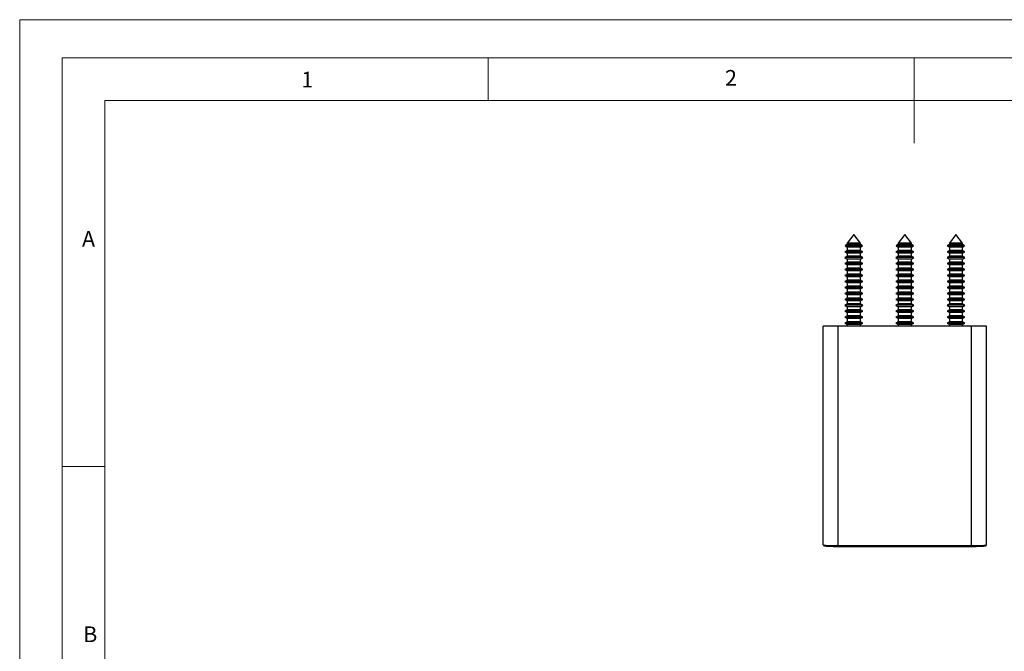
# Model space of a CAD drawing. Units: millimetres. Extents: x 0 to 420, y 0 to 594.
# Drawn here: x 0 to 231, y 446 to 594 of the extents above; entities that cross this region are included whole.
import ezdxf

# ---------------------------------------------------------------- set-up
doc = ezdxf.new("R2010")
doc.units = ezdxf.units.MM
doc.header["$LTSCALE"] = 2
doc.styles.add('SLDTEXTSTYLE0', font='TXT', dxfattribs={"width": 0.75})

msp = doc.modelspace()

# ---------------------------------------------------------------- linework, layer by layer
at = {"color": 7, "linetype": 'Continuous', "lineweight": 18}
for p, q in [((0.06, 594.11), (420.06, 594.11)), ((0.06, 594.11), (0.06, 0.11)), ((10.06, 585.11), (10.06, 9.11)), ((10.06, 585.11), (410.06, 585.11)), ((110.06, 585.11), (110.06, 575.11)), ((210.06, 585.11), (210.06, 565.11)), ((20.06, 19.11), (20.06, 575.11)), ((20.06, 575.11), (400.06, 575.11)), ((20.06, 489.11), (10.06, 489.11))]:
    msp.add_line(p, q, dxfattribs=at)
at = {"color": 7, "linetype": 'Continuous', "lineweight": 25}
for p, q in [((195.91, 543.64), (194.36, 541.59)), ((197.46, 541.59), (195.91, 543.64)), ((207.91, 543.64), (206.36, 541.59)), ((209.46, 541.59), (207.91, 543.64)), ((219.91, 543.64), (218.36, 541.59)), ((221.46, 541.59), (219.91, 543.64)), ((193.97, 541.07), (193.87, 540.94)), ((194.36, 541.3), (193.97, 541.07)), ((193.97, 541.07), (197.86, 541.07)), ((194.36, 541.59), (194.36, 541.3)), ((197.46, 541.59), (194.36, 541.59)), ((197.46, 541.3), (194.36, 541.3)), ((197.46, 541.3), (197.46, 541.59)), ((197.86, 541.07), (197.46, 541.3)), ((197.95, 540.94), (197.86, 541.07)), ((205.97, 541.07), (205.87, 540.94)), ((206.36, 541.3), (205.97, 541.07)), ((205.97, 541.07), (209.86, 541.07)), ((206.36, 541.59), (206.36, 541.3)), ((209.46, 541.59), (206.36, 541.59)), ((209.46, 541.3), (206.36, 541.3)), ((209.46, 541.3), (209.46, 541.59)), ((209.86, 541.07), (209.46, 541.3)), ((209.95, 540.94), (209.86, 541.07)), ((217.97, 541.07), (217.87, 540.94)), ((218.36, 541.3), (217.97, 541.07)), ((217.97, 541.07), (221.86, 541.07)), ((218.36, 541.59), (218.36, 541.3)), ((221.46, 541.59), (218.36, 541.59)), ((221.46, 541.3), (218.36, 541.3)), ((221.46, 541.3), (221.46, 541.59)), ((221.86, 541.07), (221.46, 541.3)), ((221.95, 540.94), (221.86, 541.07)), ((194.36, 539.9), (193.81, 539.58)), ((193.81, 539.58), (194.36, 539.26)), ((198.01, 539.58), (193.81, 539.58)), ((193.87, 540.94), (194.36, 540.66)), ((197.95, 540.94), (193.87, 540.94)), ((194.36, 540.66), (194.36, 539.9)), ((197.46, 540.66), (194.36, 540.66)), ((197.46, 539.9), (194.36, 539.9)), ((194.36, 539.26), (194.36, 538.5)), ((197.46, 539.26), (194.36, 539.26)), ((197.46, 540.66), (197.95, 540.94)), ((197.46, 539.9), (197.46, 540.66)), ((198.01, 539.58), (197.46, 539.9)), ((197.46, 539.26), (198.01, 539.58)), ((197.46, 538.5), (197.46, 539.26)), ((206.36, 539.9), (205.81, 539.58)), ((205.81, 539.58), (206.36, 539.26)), ((210.01, 539.58), (205.81, 539.58)), ((205.87, 540.94), (206.36, 540.66)), ((209.95, 540.94), (205.87, 540.94)), ((206.36, 540.66), (206.36, 539.9)), ((209.46, 540.66), (206.36, 540.66)), ((209.46, 539.9), (206.36, 539.9)), ((206.36, 539.26), (206.36, 538.5)), ((209.46, 539.26), (206.36, 539.26)), ((209.46, 540.66), (209.95, 540.94)), ((209.46, 539.9), (209.46, 540.66)), ((210.01, 539.58), (209.46, 539.9)), ((209.46, 539.26), (210.01, 539.58)), ((209.46, 538.5), (209.46, 539.26)), ((218.36, 539.9), (217.81, 539.58)), ((217.81, 539.58), (218.36, 539.26)), ((222.01, 539.58), (217.81, 539.58)), ((217.87, 540.94), (218.36, 540.66)), ((221.95, 540.94), (217.87, 540.94)), ((218.36, 540.66), (218.36, 539.9)), ((221.46, 540.66), (218.36, 540.66)), ((221.46, 539.9), (218.36, 539.9)), ((218.36, 539.26), (218.36, 538.5)), ((221.46, 539.26), (218.36, 539.26)), ((221.46, 540.66), (221.95, 540.94)), ((221.46, 539.9), (221.46, 540.66)), ((222.01, 539.58), (221.46, 539.9)), ((221.46, 539.26), (222.01, 539.58)), ((221.46, 538.5), (221.46, 539.26)), ((194.36, 538.5), (193.81, 538.18)), ((193.81, 538.18), (194.36, 537.86)), ((198.01, 538.18), (193.81, 538.18)), ((194.36, 537.1), (193.81, 536.78)), ((193.81, 536.78), (194.36, 536.46)), ((198.01, 536.78), (193.81, 536.78)), ((197.46, 538.5), (194.36, 538.5)), ((194.36, 537.86), (194.36, 537.1)), ((197.46, 537.86), (194.36, 537.86)), ((197.46, 537.1), (194.36, 537.1)), ((194.36, 536.46), (194.36, 535.7)), ((197.46, 536.46), (194.36, 536.46)), ((198.01, 538.18), (197.46, 538.5)), ((197.46, 537.86), (198.01, 538.18)), ((197.46, 537.1), (197.46, 537.86)), ((198.01, 536.78), (197.46, 537.1)), ((197.46, 536.46), (198.01, 536.78)), ((197.46, 535.7), (197.46, 536.46)), ((206.36, 538.5), (205.81, 538.18)), ((205.81, 538.18), (206.36, 537.86)), ((210.01, 538.18), (205.81, 538.18)), ((206.36, 537.1), (205.81, 536.78)), ((205.81, 536.78), (206.36, 536.46)), ((210.01, 536.78), (205.81, 536.78)), ((209.46, 538.5), (206.36, 538.5)), ((206.36, 537.86), (206.36, 537.1)), ((209.46, 537.86), (206.36, 537.86)), ((209.46, 537.1), (206.36, 537.1)), ((206.36, 536.46), (206.36, 535.7)), ((209.46, 536.46), (206.36, 536.46)), ((210.01, 538.18), (209.46, 538.5)), ((209.46, 537.86), (210.01, 538.18)), ((209.46, 537.1), (209.46, 537.86)), ((210.01, 536.78), (209.46, 537.1)), ((209.46, 536.46), (210.01, 536.78)), ((209.46, 535.7), (209.46, 536.46)), ((218.36, 538.5), (217.81, 538.18)), ((217.81, 538.18), (218.36, 537.86)), ((222.01, 538.18), (217.81, 538.18)), ((218.36, 537.1), (217.81, 536.78)), ((217.81, 536.78), (218.36, 536.46)), ((222.01, 536.78), (217.81, 536.78)), ((221.46, 538.5), (218.36, 538.5)), ((218.36, 537.86), (218.36, 537.1)), ((221.46, 537.86), (218.36, 537.86)), ((221.46, 537.1), (218.36, 537.1)), ((218.36, 536.46), (218.36, 535.7)), ((221.46, 536.46), (218.36, 536.46)), ((222.01, 538.18), (221.46, 538.5)), ((221.46, 537.86), (222.01, 538.18)), ((221.46, 537.1), (221.46, 537.86)), ((222.01, 536.78), (221.46, 537.1)), ((221.46, 536.46), (222.01, 536.78)), ((221.46, 535.7), (221.46, 536.46)), ((194.36, 535.7), (193.81, 535.38)), ((193.81, 535.38), (194.36, 535.06)), ((198.01, 535.38), (193.81, 535.38)), ((194.36, 534.3), (193.81, 533.98)), ((197.46, 535.7), (194.36, 535.7)), ((194.36, 535.06), (194.36, 534.3)), ((197.46, 535.06), (194.36, 535.06)), ((197.46, 534.3), (194.36, 534.3)), ((198.01, 535.38), (197.46, 535.7)), ((197.46, 535.06), (198.01, 535.38)), ((197.46, 534.3), (197.46, 535.06)), ((198.01, 533.98), (197.46, 534.3)), ((206.36, 535.7), (205.81, 535.38)), ((205.81, 535.38), (206.36, 535.06)), ((210.01, 535.38), (205.81, 535.38)), ((206.36, 534.3), (205.81, 533.98)), ((209.46, 535.7), (206.36, 535.7)), ((206.36, 535.06), (206.36, 534.3)), ((209.46, 535.06), (206.36, 535.06)), ((209.46, 534.3), (206.36, 534.3)), ((210.01, 535.38), (209.46, 535.7)), ((209.46, 535.06), (210.01, 535.38)), ((209.46, 534.3), (209.46, 535.06)), ((210.01, 533.98), (209.46, 534.3)), ((218.36, 535.7), (217.81, 535.38)), ((217.81, 535.38), (218.36, 535.06)), ((222.01, 535.38), (217.81, 535.38)), ((218.36, 534.3), (217.81, 533.98)), ((221.46, 535.7), (218.36, 535.7)), ((218.36, 535.06), (218.36, 534.3)), ((221.46, 535.06), (218.36, 535.06)), ((221.46, 534.3), (218.36, 534.3)), ((222.01, 535.38), (221.46, 535.7)), ((221.46, 535.06), (222.01, 535.38)), ((221.46, 534.3), (221.46, 535.06)), ((222.01, 533.98), (221.46, 534.3)), ((193.81, 533.98), (194.36, 533.66)), ((198.01, 533.98), (193.81, 533.98)), ((194.36, 532.9), (193.81, 532.58)), ((193.81, 532.58), (194.36, 532.26)), ((198.01, 532.58), (193.81, 532.58)), ((194.36, 533.66), (194.36, 532.9)), ((197.46, 533.66), (194.36, 533.66)), ((197.46, 532.9), (194.36, 532.9)), ((194.36, 532.26), (194.36, 531.5)), ((197.46, 532.26), (194.36, 532.26)), ((197.46, 533.66), (198.01, 533.98)), ((197.46, 532.9), (197.46, 533.66)), ((198.01, 532.58), (197.46, 532.9)), ((197.46, 532.26), (198.01, 532.58)), ((197.46, 531.5), (197.46, 532.26)), ((205.81, 533.98), (206.36, 533.66)), ((210.01, 533.98), (205.81, 533.98)), ((206.36, 532.9), (205.81, 532.58)), ((205.81, 532.58), (206.36, 532.26)), ((210.01, 532.58), (205.81, 532.58)), ((206.36, 533.66), (206.36, 532.9)), ((209.46, 533.66), (206.36, 533.66)), ((209.46, 532.9), (206.36, 532.9)), ((206.36, 532.26), (206.36, 531.5)), ((209.46, 532.26), (206.36, 532.26)), ((209.46, 533.66), (210.01, 533.98)), ((209.46, 532.9), (209.46, 533.66)), ((210.01, 532.58), (209.46, 532.9)), ((209.46, 532.26), (210.01, 532.58)), ((209.46, 531.5), (209.46, 532.26)), ((217.81, 533.98), (218.36, 533.66)), ((222.01, 533.98), (217.81, 533.98)), ((218.36, 532.9), (217.81, 532.58)), ((217.81, 532.58), (218.36, 532.26)), ((222.01, 532.58), (217.81, 532.58)), ((218.36, 533.66), (218.36, 532.9)), ((221.46, 533.66), (218.36, 533.66)), ((221.46, 532.9), (218.36, 532.9)), ((218.36, 532.26), (218.36, 531.5)), ((221.46, 532.26), (218.36, 532.26)), ((221.46, 533.66), (222.01, 533.98)), ((221.46, 532.9), (221.46, 533.66)), ((222.01, 532.58), (221.46, 532.9)), ((221.46, 532.26), (222.01, 532.58)), ((221.46, 531.5), (221.46, 532.26)), ((194.36, 531.5), (193.81, 531.18)), ((193.81, 531.18), (194.36, 530.86)), ((198.01, 531.18), (193.81, 531.18)), ((194.36, 530.1), (193.81, 529.78)), ((193.81, 529.78), (194.36, 529.46)), ((198.01, 529.78), (193.81, 529.78)), ((197.46, 531.5), (194.36, 531.5)), ((194.36, 530.86), (194.36, 530.1)), ((197.46, 530.86), (194.36, 530.86)), ((197.46, 530.1), (194.36, 530.1)), ((194.36, 529.46), (194.36, 528.7)), ((197.46, 529.46), (194.36, 529.46)), ((198.01, 531.18), (197.46, 531.5)), ((197.46, 530.86), (198.01, 531.18)), ((197.46, 530.1), (197.46, 530.86)), ((198.01, 529.78), (197.46, 530.1)), ((197.46, 529.46), (198.01, 529.78)), ((197.46, 528.7), (197.46, 529.46)), ((206.36, 531.5), (205.81, 531.18)), ((205.81, 531.18), (206.36, 530.86)), ((210.01, 531.18), (205.81, 531.18)), ((206.36, 530.1), (205.81, 529.78)), ((205.81, 529.78), (206.36, 529.46)), ((210.01, 529.78), (205.81, 529.78)), ((209.46, 531.5), (206.36, 531.5)), ((206.36, 530.86), (206.36, 530.1)), ((209.46, 530.86), (206.36, 530.86)), ((209.46, 530.1), (206.36, 530.1)), ((206.36, 529.46), (206.36, 528.7)), ((209.46, 529.46), (206.36, 529.46)), ((210.01, 531.18), (209.46, 531.5)), ((209.46, 530.86), (210.01, 531.18)), ((209.46, 530.1), (209.46, 530.86)), ((210.01, 529.78), (209.46, 530.1)), ((209.46, 529.46), (210.01, 529.78)), ((209.46, 528.7), (209.46, 529.46)), ((218.36, 531.5), (217.81, 531.18)), ((217.81, 531.18), (218.36, 530.86)), ((222.01, 531.18), (217.81, 531.18)), ((218.36, 530.1), (217.81, 529.78)), ((217.81, 529.78), (218.36, 529.46)), ((222.01, 529.78), (217.81, 529.78)), ((221.46, 531.5), (218.36, 531.5)), ((218.36, 530.86), (218.36, 530.1)), ((221.46, 530.86), (218.36, 530.86)), ((221.46, 530.1), (218.36, 530.1)), ((218.36, 529.46), (218.36, 528.7)), ((221.46, 529.46), (218.36, 529.46)), ((222.01, 531.18), (221.46, 531.5)), ((221.46, 530.86), (222.01, 531.18)), ((221.46, 530.1), (221.46, 530.86)), ((222.01, 529.78), (221.46, 530.1)), ((221.46, 529.46), (222.01, 529.78)), ((221.46, 528.7), (221.46, 529.46)), ((194.36, 528.7), (193.81, 528.38)), ((193.81, 528.38), (194.36, 528.06)), ((198.01, 528.38), (193.81, 528.38)), ((194.36, 527.3), (193.81, 526.98)), ((197.46, 528.7), (194.36, 528.7)), ((194.36, 528.06), (194.36, 527.3)), ((197.46, 528.06), (194.36, 528.06)), ((197.46, 527.3), (194.36, 527.3)), ((198.01, 528.38), (197.46, 528.7)), ((197.46, 528.06), (198.01, 528.38)), ((197.46, 527.3), (197.46, 528.06)), ((198.01, 526.98), (197.46, 527.3)), ((206.36, 528.7), (205.81, 528.38)), ((205.81, 528.38), (206.36, 528.06)), ((210.01, 528.38), (205.81, 528.38)), ((206.36, 527.3), (205.81, 526.98)), ((209.46, 528.7), (206.36, 528.7)), ((206.36, 528.06), (206.36, 527.3)), ((209.46, 528.06), (206.36, 528.06)), ((209.46, 527.3), (206.36, 527.3)), ((210.01, 528.38), (209.46, 528.7)), ((209.46, 528.06), (210.01, 528.38)), ((209.46, 527.3), (209.46, 528.06)), ((210.01, 526.98), (209.46, 527.3)), ((218.36, 528.7), (217.81, 528.38)), ((217.81, 528.38), (218.36, 528.06)), ((222.01, 528.38), (217.81, 528.38)), ((218.36, 527.3), (217.81, 526.98)), ((221.46, 528.7), (218.36, 528.7)), ((218.36, 528.06), (218.36, 527.3)), ((221.46, 528.06), (218.36, 528.06)), ((221.46, 527.3), (218.36, 527.3)), ((222.01, 528.38), (221.46, 528.7)), ((221.46, 528.06), (222.01, 528.38)), ((221.46, 527.3), (221.46, 528.06)), ((222.01, 526.98), (221.46, 527.3)), ((193.81, 526.98), (194.36, 526.66)), ((198.01, 526.98), (193.81, 526.98)), ((194.36, 525.9), (193.81, 525.58)), ((193.81, 525.58), (194.36, 525.26)), ((198.01, 525.58), (193.81, 525.58)), ((194.36, 526.66), (194.36, 525.9)), ((197.46, 526.66), (194.36, 526.66)), ((197.46, 525.9), (194.36, 525.9)), ((194.36, 525.26), (194.36, 524.5)), ((197.46, 525.26), (194.36, 525.26)), ((197.46, 526.66), (198.01, 526.98)), ((197.46, 525.9), (197.46, 526.66)), ((198.01, 525.58), (197.46, 525.9)), ((197.46, 525.26), (198.01, 525.58)), ((197.46, 524.5), (197.46, 525.26)), ((205.81, 526.98), (206.36, 526.66)), ((210.01, 526.98), (205.81, 526.98)), ((206.36, 525.9), (205.81, 525.58)), ((205.81, 525.58), (206.36, 525.26)), ((210.01, 525.58), (205.81, 525.58)), ((206.36, 526.66), (206.36, 525.9)), ((209.46, 526.66), (206.36, 526.66)), ((209.46, 525.9), (206.36, 525.9)), ((206.36, 525.26), (206.36, 524.5)), ((209.46, 525.26), (206.36, 525.26)), ((209.46, 526.66), (210.01, 526.98)), ((209.46, 525.9), (209.46, 526.66)), ((210.01, 525.58), (209.46, 525.9)), ((209.46, 525.26), (210.01, 525.58)), ((209.46, 524.5), (209.46, 525.26)), ((217.81, 526.98), (218.36, 526.66)), ((222.01, 526.98), (217.81, 526.98)), ((218.36, 525.9), (217.81, 525.58)), ((217.81, 525.58), (218.36, 525.26)), ((222.01, 525.58), (217.81, 525.58)), ((218.36, 526.66), (218.36, 525.9)), ((221.46, 526.66), (218.36, 526.66)), ((221.46, 525.9), (218.36, 525.9)), ((218.36, 525.26), (218.36, 524.5)), ((221.46, 525.26), (218.36, 525.26)), ((221.46, 526.66), (222.01, 526.98)), ((221.46, 525.9), (221.46, 526.66)), ((222.01, 525.58), (221.46, 525.9)), ((221.46, 525.26), (222.01, 525.58)), ((221.46, 524.5), (221.46, 525.26)), ((194.36, 524.5), (193.81, 524.18)), ((193.81, 524.18), (194.36, 523.86)), ((198.01, 524.18), (193.81, 524.18)), ((194.36, 523.1), (193.81, 522.78)), ((193.81, 522.78), (194.36, 522.46)), ((198.01, 522.78), (193.81, 522.78)), ((197.46, 524.5), (194.36, 524.5)), ((194.36, 523.86), (194.36, 523.1)), ((197.46, 523.86), (194.36, 523.86)), ((197.46, 523.1), (194.36, 523.1)), ((198.01, 524.18), (197.46, 524.5)), ((197.46, 523.86), (198.01, 524.18)), ((197.46, 523.1), (197.46, 523.86)), ((198.01, 522.78), (197.46, 523.1)), ((197.46, 522.46), (198.01, 522.78)), ((206.36, 524.5), (205.81, 524.18)), ((205.81, 524.18), (206.36, 523.86)), ((210.01, 524.18), (205.81, 524.18)), ((206.36, 523.1), (205.81, 522.78)), ((205.81, 522.78), (206.36, 522.46)), ((210.01, 522.78), (205.81, 522.78)), ((209.46, 524.5), (206.36, 524.5)), ((206.36, 523.86), (206.36, 523.1)), ((209.46, 523.86), (206.36, 523.86)), ((209.46, 523.1), (206.36, 523.1)), ((210.01, 524.18), (209.46, 524.5)), ((209.46, 523.86), (210.01, 524.18)), ((209.46, 523.1), (209.46, 523.86)), ((210.01, 522.78), (209.46, 523.1)), ((209.46, 522.46), (210.01, 522.78)), ((218.36, 524.5), (217.81, 524.18)), ((217.81, 524.18), (218.36, 523.86)), ((222.01, 524.18), (217.81, 524.18)), ((218.36, 523.1), (217.81, 522.78)), ((217.81, 522.78), (218.36, 522.46)), ((222.01, 522.78), (217.81, 522.78)), ((221.46, 524.5), (218.36, 524.5)), ((218.36, 523.86), (218.36, 523.1)), ((221.46, 523.86), (218.36, 523.86)), ((221.46, 523.1), (218.36, 523.1)), ((222.01, 524.18), (221.46, 524.5)), ((221.46, 523.86), (222.01, 524.18)), ((221.46, 523.1), (221.46, 523.86)), ((222.01, 522.78), (221.46, 523.1)), ((221.46, 522.46), (222.01, 522.78)), ((188.76, 470.67), (188.76, 522.09)), ((192.26, 522.09), (188.76, 522.09)), ((192.26, 470.5), (192.26, 522.09)), ((223.56, 522.09), (192.26, 522.09)), ((194.36, 522.46), (194.36, 522.09)), ((197.46, 522.46), (194.36, 522.46)), ((197.46, 522.09), (197.46, 522.46)), ((206.36, 522.46), (206.36, 522.09)), ((209.46, 522.46), (206.36, 522.46)), ((209.46, 522.09), (209.46, 522.46)), ((218.36, 522.46), (218.36, 522.09)), ((221.46, 522.46), (218.36, 522.46)), ((221.46, 522.09), (221.46, 522.46)), ((227.06, 522.09), (223.56, 522.09)), ((223.56, 470.5), (223.56, 522.09)), ((227.06, 470.67), (227.06, 522.09)), ((192.26, 470.5), (223.56, 470.5)), ((192.26, 470.3), (223.56, 470.3))]:
    msp.add_line(p, q, dxfattribs=at)
at = {"color": 1, "linetype": 'Continuous', "lineweight": 25}
for p, q in [((192.26, 470.3), (192.26, 470.5)), ((223.56, 470.3), (223.56, 470.5))]:
    msp.add_line(p, q, dxfattribs=at)
at = {"color": 7, "linetype": 'Continuous', "lineweight": 25}
for centre, radius, start, end in [((189.01, 470.69), 0.243, 183.8139, 260.2567), ((226.82, 470.69), 0.245, 273.8403, 356.2347)]:
    msp.add_arc(centre, radius, start, end, dxfattribs=at)
for centre, major_axis, ratio, start_param, end_param in [((192.26, 470.67), (3.5, 0), 0.050152, 3.141593, 4.712389), ((192.26, 470.48), (3.3, 0), 0.053191, 3.325653, 4.712389), ((223.56, 470.67), (3.5, 0), 0.050152, 4.712389, 6.283185), ((223.56, 470.48), (3.3, 0), 0.053191, 4.712389, 6.069824)]:
    msp.add_ellipse(centre, major_axis=major_axis, ratio=ratio, start_param=start_param, end_param=end_param, dxfattribs=at)

# ---------------------------------------------------------------- texts
at = {"color": 7, "linetype": 'Continuous', "lineweight": 0, "char_height": 3.7, "attachment_point": 1, "style": 'SLDTEXTSTYLE0'}
for s, insert in [('1', (66.18, 581.88)), ('2', (165.68, 582.28)), ('A', (14.69, 544.46)), ('B', (14.97, 451.52))]:
    msp.add_mtext(s, dxfattribs=dict(at, insert=insert))

doc.saveas('drawing.dxf')
